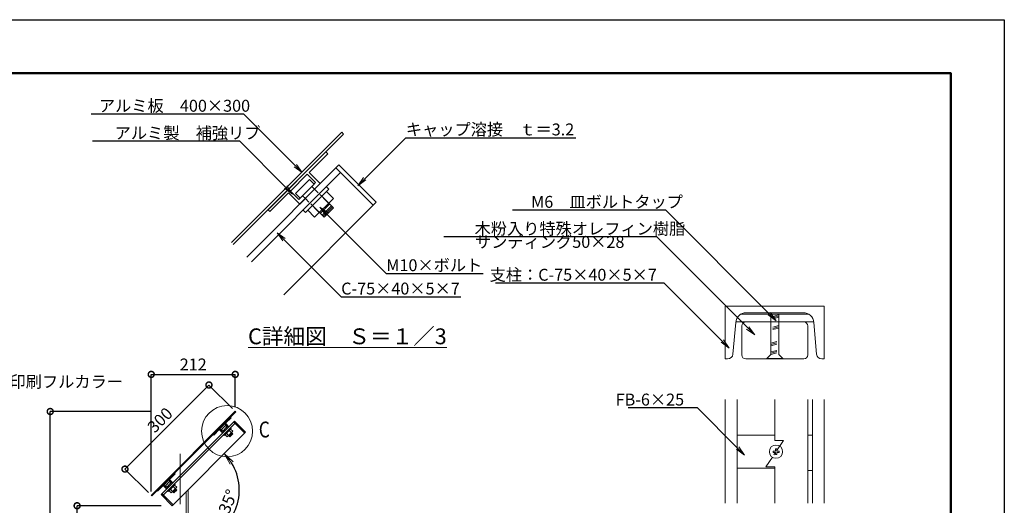
# Model space of a CAD drawing. Extents: x 21859 to 26059, y -356 to 2614.
# Drawn here: x 23572 to 26059, y 1389 to 2614 of the extents above; entities that cross this region are included whole.
import ezdxf
from ezdxf import colors
from ezdxf.entities.mleader import LeaderData, LeaderLine
from ezdxf.math import Vec2, Vec3

# ---------------------------------------------------------------- set-up
doc = ezdxf.new("R2010")
doc.units = 0
doc.header["$LTSCALE"] = 2
doc.header["$MEASUREMENT"] = 0
doc.header["$PDMODE"] = 1
for name, pattern in [('CENTER', [50.8, 31.75, -6.35, 6.35, -6.35]), ('DASHED', [19.05, 12.7, -6.35]), ('一点鎖線３', [13, 10, -1, 1, -1])]:
    doc.linetypes.add(name, pattern=pattern)
doc.layers.get('0').update_dxf_attribs({"linetype": 'CONTINUOUS'})
doc.layers.get('DefPoints').update_dxf_attribs({"linetype": 'CONTINUOUS'})
for name, color, linetype, lineweight in [('FRAM3', 1, 'CONTINUOUS', 50), ('オレンジウッド', 30, 'CONTINUOUS', 18), ('ボルトナット', 8, 'CONTINUOUS', 9), ('基準線', 6, 'CENTER', 13), ('外形線', 7, 'CONTINUOUS', 18), ('寸法線', 3, 'CONTINUOUS', 18), ('文字', 4, 'CONTINUOUS', 18), ('文字引出', 4, 'CONTINUOUS', 18), ('細線', 8, 'CONTINUOUS', 5), ('隠れ線', 5, 'DASHED', 13)]:
    doc.layers.add(name, color=color, linetype=linetype, lineweight=lineweight)
doc.styles.get("Standard").update_dxf_attribs({"font": 'TXT.SHX', "bigfont": 'bigfont.shx'})
doc.dimstyles.new('10ベース', dxfattribs={"dimscale": 10, "dimtxt": 3, "dimasz": 3, "dimexe": 0, "dimexo": 1, "dimgap": 1, "dimtad": 3, "dimdec": 0, "dimdsep": 46, "dimtxsty": 'Standard', "dimblk": 'DOTSMALL', "dimcen": 0, "dimclrd": 256, "dimclre": 256, "dimclrt": 7, "dimadec": 0, "dimazin": 0, "dimtfac": 1, "dimtdec": 0, "dimtix": 1, "dimtmove": 2, "dimatfit": 3, "dimldrblk": 'DOTSMALL', "dimfxl": 0, "dimtolj": 1, "dimarcsym": 0})

# ---------------------------------------------------------------- blocks, each defined once
blk = doc.blocks.new('_OPEN')
at = {"color": 0, "linetype": 'ByBlock'}
for p, q in [((-1, 0.167), (0, 0)), ((0, 0), (-1, -0.167)), ((0, 0), (-1, 0))]:
    blk.add_line(p, q, dxfattribs=at)
blk = doc.blocks.new('_DotSmall')
at = {"layer": '寸法線', "const_width": 0.5}
blk.add_lwpolyline([(-0.0625, 0, 1), (0.0625, 0, 1)], format="xyb", close=True, dxfattribs=at)
blk = doc.blocks.new('*D11')
at = {"layer": 'DefPoints', "color": 0, "ltscale": 0.1}
for p in [(24116.7, 1625.7), (23838.3, 1479.9), (23904.6, 1413.6)]:
    blk.add_point(p, dxfattribs=at)
at = {"layer": '寸法線', "lineweight": -2, "ltscale": 0.1}
for p, q in [((24050.4, 1692), (23838.3, 1479.9)), ((24109.6, 1632.8), (24050.4, 1692)), ((23897.5, 1420.6), (23838.3, 1479.9))]:
    blk.add_line(p, q, dxfattribs=at)
at = {"layer": '寸法線', "lineweight": -2, "ltscale": 0.1, "xscale": 30, "yscale": 30, "zscale": 30}
for p, rotation in [((24050.4, 1692), 45), ((23838.3, 1479.9), 225)]:
    blk.add_blockref('_DotSmall', p, dxfattribs=dict(at, rotation=rotation))
at = {"layer": '寸法線', "color": 7, "ltscale": 0.1, "insert": (23926.7, 1603.6), "char_height": 30, "attachment_point": 5, "rotation": 45}
blk.add_mtext('\\A1;300', dxfattribs=at)
blk = doc.blocks.new('*D14')
at = {"layer": 'DefPoints', "color": 0, "ltscale": 0.1}
for p in [(23649.6, 1625.1), (23915.6, 1625.1), (23802.6, 925.7)]:
    blk.add_point(p, dxfattribs=at)
at = {"layer": '寸法線', "lineweight": -2, "ltscale": 0.1}
for p, q in [((23905.6, 1625.1), (23649.6, 1625.1)), ((23649.6, 925.7), (23649.6, 1625.1)), ((23792.6, 925.7), (23649.6, 925.7))]:
    blk.add_line(p, q, dxfattribs=at)
at = {"layer": '寸法線', "lineweight": -2, "ltscale": 0.1, "xscale": 30, "yscale": 30, "zscale": 30}
for p, rotation in [((23649.6, 1625.1), 90), ((23649.6, 925.7), 270)]:
    blk.add_blockref('_DotSmall', p, dxfattribs=dict(at, rotation=rotation))
at = {"layer": '寸法線', "color": 7, "ltscale": 0.1, "insert": (23624.6, 1275.4), "char_height": 30, "attachment_point": 5, "rotation": 90}
blk.add_mtext('\\A1;700', dxfattribs=at)
blk = doc.blocks.new('*D15')
at = {"layer": 'DefPoints', "color": 0, "ltscale": 0.1}
for p in [(23717.4, 1387.4), (23940.1, 1387.4), (23948, 975.7)]:
    blk.add_point(p, dxfattribs=at)
at = {"layer": '寸法線', "lineweight": -2, "ltscale": 0.1}
for p, q in [((23930.1, 1387.4), (23717.4, 1387.4)), ((23717.4, 975.7), (23717.4, 1387.4)), ((23938, 975.7), (23717.4, 975.7))]:
    blk.add_line(p, q, dxfattribs=at)
at = {"layer": '寸法線', "lineweight": -2, "ltscale": 0.1, "xscale": 30, "yscale": 30, "zscale": 30}
for p, rotation in [((23717.4, 1387.4), 90), ((23717.4, 975.7), 270)]:
    blk.add_blockref('_DotSmall', p, dxfattribs=dict(at, rotation=rotation))
at = {"layer": '寸法線', "color": 7, "ltscale": 0.1, "insert": (23692.4, 1181.6), "char_height": 30, "attachment_point": 5, "rotation": 90}
blk.add_mtext('\\A1;412', dxfattribs=at)
blk = doc.blocks.new('*D17')
at = {"layer": 'DefPoints', "color": 0, "ltscale": 0.1}
for p in [(24116.7, 1718.8), (24116.7, 1625.7), (23904.6, 1413.6)]:
    blk.add_point(p, dxfattribs=at)
at = {"layer": '寸法線', "lineweight": -2, "ltscale": 0.1}
for p, q in [((23904.6, 1423.6), (23904.6, 1718.8)), ((23904.6, 1718.8), (24116.7, 1718.8)), ((24116.7, 1635.7), (24116.7, 1718.8))]:
    blk.add_line(p, q, dxfattribs=at)
at = {"layer": '寸法線', "lineweight": -2, "ltscale": 0.1, "xscale": 30, "yscale": 30, "zscale": 30, "rotation": 180}
blk.add_blockref('_DotSmall', (23904.6, 1718.8), dxfattribs=at)
at = {"layer": '寸法線', "lineweight": -2, "ltscale": 0.1, "xscale": 30, "yscale": 30, "zscale": 30}
blk.add_blockref('_DotSmall', (24116.7, 1718.8), dxfattribs=at)
at = {"layer": '寸法線', "color": 7, "ltscale": 0.1, "insert": (24010.6, 1743.8), "char_height": 30, "attachment_point": 5}
blk.add_mtext('\\A1;212', dxfattribs=at)
blk = doc.blocks.new('*D18')
at = {"layer": 'DefPoints', "color": 0, "ltscale": 0.1}
for p in [(24142.9, 1572.7), (23997.6, 1427.4), (23957.6, 1387.4), (24089.1, 1335.9), (23997.6, 784.7)]:
    blk.add_point(p, dxfattribs=at)
at = {"layer": '寸法線', "lineweight": -2, "ltscale": 0.1}
blk.add_arc((23997.6, 1427.4), 129.4, 283.3139, 31.6861, dxfattribs=at)
at = {"layer": '寸法線', "lineweight": -2, "ltscale": 0.1, "xscale": 30, "yscale": 30, "zscale": 30}
for p, rotation in [((24089.1, 1518.9), 128.343046771445), ((23997.6, 1298), 186.6569532285545)]:
    blk.add_blockref('_OPEN', p, dxfattribs=dict(at, rotation=rotation))
at = {"layer": '寸法線', "color": 7, "ltscale": 0.1, "insert": (24094.1, 1387.5), "char_height": 30, "attachment_point": 5, "rotation": 67.5}
blk.add_mtext('\\A1;135°', dxfattribs=at)

msp = doc.modelspace()

# ---------------------------------------------------------------- linework, layer by layer
for p, q in [((24304.4, 2210.8), (24269, 2175.4)), ((24316.2, 2199), (24280.8, 2163.7)), ((24304.4, 2210.8), (24316.2, 2199)), ((24346.8, 2191.9), (24352.7, 2186.1)), ((24269, 2175.4), (24280.8, 2163.7)), ((24352.7, 2186.1), (24293.8, 2127.1)), ((24352.7, 2150.7), (24335, 2168.4)), ((24339.7, 2163.7), (24364.5, 2138.9)), ((24346.8, 2180.2), (24364.5, 2162.5)), ((24329.1, 2127.1), (24311.5, 2144.8)), ((24316.2, 2140.1), (24338.6, 2117.7)), ((24316.2, 2140.1), (24340.9, 2115.3)), ((24364.5, 2162.5), (24317.3, 2115.3)), ((24355.1, 2148.3), (24331.5, 2124.8)), ((24359.8, 2143.6), (24336.2, 2120.1)), ((24362.1, 2141.3), (24338.6, 2117.7)), ((24364.5, 2138.9), (24340.9, 2115.3)), ((24287.9, 2133), (24293.8, 2127.1)), ((24299.7, 2133), (24317.3, 2115.3))]:
    msp.add_line(p, q)
msp.add_lwpolyline([(24298.5, 2223.8), (24319.7, 2202.6), (24310.3, 2193.1), (24317.3, 2186.1), (24331.5, 2200.2), (24303.2, 2228.5), (24350.3, 2275.6), (24345.6, 2280.3), (24199.5, 2134.2), (24204.2, 2129.5), (24251.4, 2176.6), (24279.6, 2148.3), (24293.8, 2162.5), (24286.7, 2169.6), (24277.3, 2160.1), (24256.1, 2181.3)], close=True)
at = {"layer": 'DefPoints'}
msp.add_lwpolyline([(21858.9, 2613.6), (26058.9, 2613.6), (26058.9, -356.4), (21858.9, -356.4)], close=True, dxfattribs=at)
at = {"layer": 'FRAM3', "color": 1, "linetype": 'Continuous'}
msp.add_lwpolyline([(22148.9, -221.4), (22148.9, 2478.6), (25923.9, 2478.6), (25923.9, -221.4)], close=True, dxfattribs=at)
at = {"layer": 'オレンジウッド', "linetype": 'ByBlock'}
for p, q in [((25395.9, 1841.1), (25395.9, 1767.7)), ((25562.6, 1841.1), (25562.6, 1767.7)), ((25405.9, 1757.7), (25552.6, 1757.7)), ((25479.2, 1552.4), (25479.2, 1655.6)), ((25562.6, 1394.1), (25562.6, 1655.6)), ((25479.2, 1394.1), (25479.2, 1485.8))]:
    msp.add_line(p, q, dxfattribs=at)
for centre, start, end in [((25405.9, 1841.1), 90, 180), ((25552.6, 1841.1), 0, 90), ((25405.9, 1767.7), 180, 270), ((25552.6, 1767.7), 270, 0)]:
    msp.add_arc(centre, 10, start, end, dxfattribs=at)
at = {"layer": 'ボルトナット'}
for p, q in [((25471.2, 1871.1), (25469.2, 1869.1)), ((25469.2, 1869.1), (25469.2, 1769.1)), ((25471.2, 1871.1), (25487.2, 1871.1)), ((25489.2, 1869.1), (25474.2, 1865)), ((25489.2, 1865.9), (25474.2, 1861.9)), ((25489.2, 1869.1), (25487.2, 1871.1)), ((25489.2, 1869.1), (25489.2, 1769.1)), ((25489.2, 1862.8), (25474.2, 1858.8)), ((25489.2, 1842), (25474.2, 1838)), ((25489.2, 1838.9), (25474.2, 1834.8)), ((25489.2, 1835.7), (25474.2, 1831.7)), ((25484.2, 1801.5), (25469.2, 1797.5)), ((25484.2, 1798.4), (25469.2, 1794.4)), ((25484.2, 1795.3), (25469.2, 1791.2)), ((25469.2, 1769.1), (25459.2, 1759.1)), ((25484.2, 1779.4), (25469.2, 1775.3)), ((25484.2, 1776.2), (25469.2, 1772.2)), ((25484.2, 1773.1), (25469.2, 1769.1)), ((25489.2, 1769.1), (25499.2, 1759.1)), ((25459.2, 1759.1), (25499.2, 1759.1)), ((25459.2, 1757.7), (25459.2, 1759.1)), ((25499.2, 1757.7), (25459.2, 1757.7)), ((25499.2, 1757.7), (25499.2, 1759.1))]:
    msp.add_line(p, q, dxfattribs=at)
at = {"layer": 'ボルトナット', "linetype": 'Continuous'}
for p, q in [((25474.8, 1525.5), (25474.8, 1522.1)), ((25480.2, 1525.5), (25474.8, 1525.5)), ((25480.2, 1522.1), (25474.8, 1522.1)), ((25480.7, 1526), (25480.2, 1525.5)), ((25480.7, 1521.7), (25480.2, 1522.1)), ((25484, 1531.3), (25480.7, 1531.3)), ((25480.7, 1526), (25480.7, 1531.3)), ((25480.7, 1521.7), (25480.7, 1516.3)), ((25484, 1526), (25484, 1531.3)), ((25484, 1526), (25484.5, 1525.5)), ((25484.5, 1522.1), (25484, 1521.7)), ((25484, 1521.7), (25484, 1516.3)), ((25484.5, 1525.5), (25489.9, 1525.5)), ((25484.5, 1522.1), (25489.9, 1522.1)), ((25489.9, 1522.1), (25489.9, 1525.5)), ((25480.7, 1516.3), (25484, 1516.3))]:
    msp.add_line(p, q, dxfattribs=at)
msp.add_circle((25482.3, 1523.8), 16.7, dxfattribs=at)
at = {"layer": '基準線', "color": 6, "linetype": '一点鎖線３'}
for p, q in [((25479.2, 1655.6), (25479.2, 1552.4)), ((25479.2, 1485.8), (25479.2, 1394.1))]:
    msp.add_line(p, q, dxfattribs=at)
at = {"layer": '基準線', "ltscale": 0.5}
for p, q in [((25501.4, 1552.4), (25457, 1485.8)), ((25479.2, 1552.4), (25501.4, 1552.4)), ((25479.2, 1485.8), (25457, 1485.8))]:
    msp.add_line(p, q, dxfattribs=at)
at = {"layer": '基準線', "ltscale": 2}
msp.add_line((23977.6, 1518.2), (23977.6, 474.3), dxfattribs=at)
at = {"layer": '外形線', "linetype": 'ByBlock'}
for p, q in [((24385.7, 2329.8), (24107.2, 2051.3)), ((24390.4, 2325.1), (24111.9, 2046.6)), ((24378.6, 2247.3), (24145.8, 2014.5)), ((24382.9, 2228), (24157.6, 2002.7)), ((24472.9, 2153.1), (24239.2, 1919.3)), ((24116.7, 1625.7), (23904.6, 1413.6)), ((24118.1, 1624.3), (23906, 1412.2)), ((24116.7, 1625.7), (24118.1, 1624.3)), ((23904.6, 1413.6), (23906, 1412.2))]:
    msp.add_line(p, q, dxfattribs=at)
at = {"layer": '外形線', "ltscale": 0.1}
for p, q in [((24385.7, 2329.8), (24390.4, 2325.1)), ((24371.1, 2239.8), (24465.4, 2145.5)), ((24378.6, 2247.3), (24472.9, 2153.1))]:
    msp.add_line(p, q, dxfattribs=at)
at = {"layer": '外形線'}
for p, q in [((25604.2, 1891.1), (25354.2, 1891.1)), ((25354.2, 1891.1), (25354.2, 1757.7)), ((25604.2, 1891.1), (25604.2, 1757.7)), ((25394.2, 1871.1), (25564.3, 1871.1)), ((25551.3, 1874.4), (25407.1, 1874.4)), ((25380.5, 1850.1), (25373.5, 1769.9)), ((25380.6, 1851.1), (25577.8, 1851.1)), ((25584.9, 1769.9), (25577.9, 1850.1)), ((25360.2, 1757.7), (25354.2, 1757.7)), ((25604.2, 1757.7), (25598.2, 1757.7)), ((25354.2, 1394.1), (25354.2, 1655.6)), ((25384.2, 1655.6), (25384.2, 1394.1)), ((25574.2, 1394.1), (25574.2, 1655.6)), ((25604.2, 1655.6), (25604.2, 1394.1)), ((24114.6, 1601), (23929.3, 1415.7)), ((24115.9, 1595.2), (23935.1, 1414.4)), ((24112.3, 1598.7), (24140.6, 1570.4)), ((24114.6, 1601), (24142.9, 1572.7)), ((24142.9, 1572.7), (23957.6, 1387.4)), ((25384.2, 1565.5), (25479.2, 1565.5)), ((25562.6, 1565.5), (25574.2, 1565.5)), ((25384.2, 1482.1), (25479.2, 1482.1)), ((25562.6, 1476.3), (25574.2, 1476.3)), ((23931.6, 1418), (23959.9, 1389.7)), ((23992.6, 675.7), (23992.6, 1422.4)), ((23997.6, 675.7), (23997.6, 1427.4)), ((23929.3, 1415.7), (23957.6, 1387.4))]:
    msp.add_line(p, q, dxfattribs=at)
for centre, radius, start, end in [((25407.1, 1847.7), 26.7, 90, 175), ((25551.3, 1847.7), 26.7, 5, 90), ((25360.2, 1771.1), 13.3, 270, 355), ((25598.2, 1771.1), 13.3, 185, 270)]:
    msp.add_arc(centre, radius, start, end, dxfattribs=at)
at = {"layer": '細線'}
for p, q in [((24081.7, 1579.4), (24092.3, 1590)), ((24081.7, 1579.4), (24085.2, 1575.9)), ((24085.2, 1575.9), (24095.8, 1586.5)), ((24087.4, 1566.7), (24089.1, 1564.9)), ((24106.8, 1582.6), (24089.1, 1564.9)), ((24090.9, 1566.7), (24096.2, 1561.4)), ((24092.3, 1590), (24095.8, 1586.5)), ((24099.7, 1564.9), (24094.4, 1570.2)), ((24095.8, 1568.8), (24102.6, 1562.1)), ((24095.8, 1568.8), (24103.3, 1561.4)), ((24110.3, 1575.5), (24096.2, 1561.4)), ((24107.5, 1571.3), (24100.4, 1564.2)), ((24106.8, 1572), (24101.5, 1577.3)), ((24108.9, 1569.8), (24101.9, 1562.8)), ((24109.6, 1569.1), (24102.6, 1562.1)), ((24102.9, 1575.9), (24110.3, 1568.4)), ((24110.3, 1568.4), (24103.3, 1561.4)), ((24105, 1584.3), (24106.8, 1582.6)), ((24105, 1580.8), (24110.3, 1575.5)), ((23940.3, 1438), (23950.9, 1448.6)), ((23943.8, 1434.4), (23954.4, 1445)), ((23950.9, 1448.6), (23954.4, 1445)), ((23963.6, 1442.9), (23965.4, 1441.2)), ((23940.3, 1438), (23943.8, 1434.4)), ((23945.9, 1425.2), (23947.7, 1423.5)), ((23947.7, 1423.5), (23965.4, 1441.2)), ((23949.5, 1425.2), (23954.8, 1419.9)), ((23958.3, 1423.5), (23953, 1428.8)), ((23954.4, 1427.4), (23961.8, 1419.9)), ((23954.8, 1419.9), (23968.9, 1434.1)), ((23959, 1422.8), (23966.1, 1429.8)), ((23965.4, 1430.5), (23960.1, 1435.8)), ((23960.4, 1421.4), (23967.5, 1428.4)), ((23961.1, 1420.6), (23968.2, 1427.7)), ((23961.5, 1434.4), (23968.2, 1427.7)), ((23961.5, 1434.4), (23968.9, 1427)), ((23961.8, 1419.9), (23968.9, 1427)), ((23963.6, 1439.4), (23968.9, 1434.1))]:
    msp.add_line(p, q, dxfattribs=at)
for points in [[(24077.8, 1581.2), (24084.2, 1574.8), (24087, 1577.6), (24089.1, 1575.5), (24084.9, 1571.3), (24076.4, 1579.7), (24062.3, 1565.6), (24060.8, 1567), (24104.7, 1610.9), (24106.1, 1609.4), (24092, 1595.3), (24100.4, 1586.8), (24096.2, 1582.6), (24094.1, 1584.7), (24096.9, 1587.5), (24090.5, 1593.9)], [(23936.4, 1439.7), (23942.8, 1433.4), (23945.6, 1436.2), (23947.7, 1434.1), (23943.5, 1429.8), (23935, 1438.3), (23920.8, 1424.2), (23919.4, 1425.6), (23963.3, 1469.4), (23964.7, 1468), (23950.5, 1453.9), (23959, 1445.4), (23954.8, 1441.2), (23952.7, 1443.3), (23955.5, 1446.1), (23949.1, 1452.5)]]:
    msp.add_lwpolyline(points, close=True, dxfattribs=at)
at = {"layer": '細線', "ltscale": 0.1}
msp.add_circle((24096.2, 1575.5), 64.4, dxfattribs=at)
at = {"layer": '隠れ線', "linetype": 'DASHED', "ltscale": 0.5}
for p, q in [((24317.3, 2186.1), (24335, 2168.4)), ((24293.8, 2162.5), (24311.5, 2144.8))]:
    msp.add_line(p, q, dxfattribs=at)

# ---------------------------------------------------------------- texts
at = {"layer": '文字', "width": 0.8}
msp.add_text('C', height=40, dxfattribs=at).set_placement((24176.2, 1559.7))
at = {"layer": '文字', "insert": (24400, 1814.8), "char_height": 40, "attachment_point": 5}
msp.add_mtext('{\\LC詳細図\u3000Ｓ＝１／3}', dxfattribs=at)
at = {"layer": '文字引出', "color": 7, "linetype": 'ByBlock', "char_height": 30, "attachment_point": 7}
for s, insert in [('サンディング50×28', (24722.2, 2028.6)), ('表示印刷：インクジェット印刷フルカラー', (23055.6, 1676))]:
    msp.add_mtext(s, dxfattribs=dict(at, insert=insert))

# ---------------------------------------------------------------- dimensions: what is measured, and where the dimension line sits
at = {"layer": '寸法線', "ltscale": 0.1}
dim = msp.add_linear_dim(base=(24116.7, 1718.8), p1=(23904.6, 1413.6), p2=(24116.7, 1625.7), dimstyle='10ベース', dxfattribs=at)
dim.commit()
dim.dimension.update_dxf_attribs({"geometry": '*D17', "text_midpoint": (24010.6, 1743.8)})
dim = msp.add_aligned_dim(p1=(24116.7, 1625.7), p2=(23904.6, 1413.6), distance=-93.8, dimstyle='10ベース', dxfattribs=at)
dim.commit()
dim.dimension.update_dxf_attribs({"geometry": '*D11', "text_midpoint": (23926.7, 1603.6)})
dim = msp.add_linear_dim(base=(23649.6, 1625.1), p1=(23802.6, 925.7), p2=(23915.6, 1625.1), angle=90, text='700', dimstyle='10ベース', dxfattribs=at)
dim.commit()
dim.dimension.update_dxf_attribs({"geometry": '*D14', "text_midpoint": (23624.6, 1275.4)})
dim = msp.add_angular_dim_2l(base=(24089.1, 1335.9), line1=((24142.9, 1572.7), (23957.6, 1387.4)), line2=((23997.6, 784.7), (23997.6, 1427.4)), dimstyle='10ベース', override={"dimblk1": 'OPEN', "dimblk2": 'OPEN', "dimsah": 1}, dxfattribs=at)
dim.commit()
dim.dimension.update_dxf_attribs({"geometry": '*D18', "text_midpoint": (24094.1, 1387.5)})
dim = msp.add_linear_dim(base=(23717.4, 1387.4), p1=(23948, 975.7), p2=(23940.1, 1387.4), angle=90, dimstyle='10ベース', dxfattribs=at)
dim.commit()
dim.dimension.update_dxf_attribs({"geometry": '*D15', "text_midpoint": (23692.4, 1181.6)})

# ---------------------------------------------------------------- leaders
at = {"layer": '文字引出', "linetype": 'ByBlock'}
ml = msp.add_multileader_mtext('Standard', dxfattribs=at)
ml.set_content('アルミ板\u3000400×300', color=7)
ml.set_leader_properties()
ml.set_arrow_properties(name='OPEN')
ml.build(insert=Vec2(0, 0))
ml.multileader.update_dxf_attribs({"text_left_attachment_type": 5, "text_right_attachment_type": 5, "dogleg_length": 0.36, "arrow_head_size": 25})
ctx = ml.context
ctx.base_point, ctx.char_height, ctx.arrow_head_size, ctx.landing_gap_size, ctx.plane_origin = Vec3(23772.4, 2375.5), 30, 25, 0.005, Vec3(24290.8, 2152.4)
ctx.left_attachment, ctx.right_attachment = 5, 5
notes = []
notes.append((ctx, [(0, (1, 1, 0), (24138.6, 2375.5), (-1, 0), 0.18, [(0, [(24286, 2227.8)], 0, [])])]))
ctx.mtext.insert, ctx.mtext.flow_direction = Vec3(23772.4, 2411.5), 5
ml = msp.add_multileader_mtext('Standard', dxfattribs=at)
ml.set_content('アルミ製\u3000補強リブ', color=7)
ml.set_leader_properties()
ml.set_arrow_properties(name='OPEN')
ml.build(insert=Vec2(0, 0))
ml.multileader.update_dxf_attribs({"text_left_attachment_type": 5, "text_right_attachment_type": 5, "dogleg_length": 0.36, "arrow_head_size": 25})
ctx = ml.context
ctx.base_point, ctx.char_height, ctx.arrow_head_size, ctx.landing_gap_size, ctx.plane_origin = Vec3(23812.2, 2306.8), 30, 25, 0.005, Vec3(24280.6, 2094.3)
ctx.left_attachment, ctx.right_attachment = 5, 5
notes.append((ctx, [(0, (1, 1, 0), (24128.3, 2306.8), (-1, 0), 0.18, [(0, [(24261.4, 2173.8)], 0, [])])]))
ctx.mtext.insert, ctx.mtext.flow_direction = Vec3(23812.2, 2342.8), 5
ml = msp.add_multileader_mtext('Standard', dxfattribs=at)
ml.set_content('キャップ溶接\u3000ｔ＝3.2', color=7)
ml.set_leader_properties()
ml.set_arrow_properties(name='OPEN')
ml.build(insert=Vec2(0, 0))
ml.multileader.update_dxf_attribs({"text_left_attachment_type": 5, "text_right_attachment_type": 5, "dogleg_length": 0.36, "arrow_head_size": 25})
ctx = ml.context
ctx.base_point, ctx.char_height, ctx.arrow_head_size, ctx.landing_gap_size, ctx.plane_origin = Vec3(24547.6, 2315.7), 30, 25, 0.005, Vec3(25204.2, 2261.1)
ctx.left_attachment, ctx.right_attachment = 5, 5
notes.append((ctx, [(1, (1, 1, 0), (24547.4, 2315.7), (1, 0), 0.18, [(0, [(24426.2, 2194.5)], 0, [])])]))
ctx.mtext.insert, ctx.mtext.flow_direction = Vec3(24547.6, 2351.7), 5
ml = msp.add_multileader_mtext('Standard', dxfattribs=at)
ml.set_content('M6\u3000皿ボルトタップ', color=7)
ml.set_leader_properties()
ml.set_arrow_properties(name='OPEN')
ml.build(insert=Vec2(0, 0))
ml.multileader.update_dxf_attribs({"text_left_attachment_type": 5, "text_right_attachment_type": 5, "dogleg_length": 0.36, "arrow_head_size": 25})
ctx = ml.context
ctx.base_point, ctx.char_height, ctx.arrow_head_size, ctx.landing_gap_size, ctx.plane_origin = Vec3(24863.8, 2133), 30, 25, 0.005, Vec3(25408.3, 1853.4)
ctx.left_attachment, ctx.right_attachment = 5, 5
notes.append((ctx, [(0, (1, 1, 0), (25204, 2133), (-1, 0), 0.18, [(0, [(25483, 1854.1)], 0, [])])]))
ctx.mtext.insert, ctx.mtext.flow_direction = Vec3(24863.9, 2169), 5
ml = msp.add_multileader_mtext('Standard', dxfattribs=at)
ml.set_content('M10×ボルト', color=7)
ml.set_leader_properties()
ml.set_arrow_properties(name='OPEN')
ml.build(insert=Vec2(0, 0))
ml.multileader.update_dxf_attribs({"text_left_attachment_type": 5, "text_right_attachment_type": 5, "dogleg_length": 0.36, "arrow_head_size": 25})
ctx = ml.context
ctx.base_point, ctx.char_height, ctx.arrow_head_size, ctx.landing_gap_size, ctx.plane_origin = Vec3(24498.2, 1973.2), 30, 25, 0.005, Vec3(24070.1, 2353.6)
ctx.left_attachment, ctx.right_attachment = 5, 5
notes.append((ctx, [(0, (1, 1, 0), (24498, 1973.2), (1, 0), 0.18, [(0, [(24330.7, 2140.7)], 0, [])])]))
ctx.mtext.insert, ctx.mtext.flow_direction = Vec3(24498.2, 2009.2), 5
ml = msp.add_multileader_mtext('Standard', dxfattribs=at)
ml.set_content('木粉入り特殊オレフィン樹脂', color=7)
ml.set_leader_properties()
ml.set_arrow_properties(name='OPEN')
ml.build(insert=Vec2(0, 0))
ml.multileader.update_dxf_attribs({"text_left_attachment_type": 5, "text_right_attachment_type": 5, "dogleg_length": 0.36, "arrow_head_size": 25})
ctx = ml.context
ctx.base_point, ctx.char_height, ctx.arrow_head_size, ctx.landing_gap_size, ctx.plane_origin = Vec3(24721.2, 2065.4), 30, 25, 0.005, Vec3(25422.2, 1948.5)
ctx.left_attachment, ctx.right_attachment = 5, 5
notes.append((ctx, [(0, (1, 1, 0), (25181.4, 2065.4), (-1, 0), 0.18, [(0, [(25428.6, 1818.2)], 0, [])])]))
ctx.mtext.insert, ctx.mtext.flow_direction = Vec3(24721.2, 2101.4), 5
ml = msp.add_multileader_mtext('Standard', dxfattribs=at)
ml.set_content('C-75×40×5×7', color=7)
ml.set_leader_properties()
ml.set_arrow_properties(name='OPEN')
ml.build(insert=Vec2(0, 0))
ml.multileader.update_dxf_attribs({"text_left_attachment_type": 5, "text_right_attachment_type": 5, "dogleg_length": 0.36, "arrow_head_size": 25})
ctx = ml.context
ctx.base_point, ctx.char_height, ctx.arrow_head_size, ctx.landing_gap_size, ctx.plane_origin = Vec3(24384.3, 1914.3), 30, 25, 0.005, Vec3(25040.9, 1859.6)
ctx.left_attachment, ctx.right_attachment = 5, 5
notes.append((ctx, [(1, (1, 1, 0), (24384.1, 1914.3), (1, 0), 0.18, [(0, [(24222.4, 2076.2)], 0, [])])]))
ctx.mtext.insert, ctx.mtext.flow_direction = Vec3(24384.3, 1950.3), 5
ml = msp.add_multileader_mtext('Standard', dxfattribs=at)
ml.set_content('支柱：C-75×40×5×7', color=7)
ml.set_leader_properties()
ml.set_arrow_properties(name='OPEN')
ml.build(insert=Vec2(0, 0))
ml.multileader.update_dxf_attribs({"text_left_attachment_type": 5, "text_right_attachment_type": 5, "dogleg_length": 0.36, "arrow_head_size": 25})
ctx = ml.context
ctx.base_point, ctx.char_height, ctx.arrow_head_size, ctx.landing_gap_size, ctx.plane_origin = Vec3(24759.1, 1949.1), 30, 25, 0.005, Vec3(25404.5, 1669.5)
ctx.left_attachment, ctx.right_attachment = 5, 5
notes.append((ctx, [(0, (1, 1, 0), (25200.3, 1949.1), (-1, 0), 0.18, [(0, [(25364.3, 1785.2)], 0, [])])]))
ctx.mtext.insert, ctx.mtext.flow_direction = Vec3(24759.1, 1985.1), 5
ml = msp.add_multileader_mtext('Standard', dxfattribs=at)
ml.set_content('FB-6×25', color=7)
ml.set_leader_properties()
ml.set_arrow_properties(name='OPEN')
ml.build(insert=Vec2(0, 0))
ml.multileader.update_dxf_attribs({"text_left_attachment_type": 5, "text_right_attachment_type": 5, "dogleg_length": 0.36, "arrow_head_size": 25})
ctx = ml.context
ctx.base_point, ctx.char_height, ctx.arrow_head_size, ctx.landing_gap_size, ctx.plane_origin = Vec3(25077.5, 1634.2), 30, 25, 0.005, Vec3(24768.5, 1418.6)
ctx.left_attachment, ctx.right_attachment = 5, 5
notes.append((ctx, [(1, (1, 1, 0), (25283.7, 1634.2), (-1, 0), 0.18, [(0, [(25402.8, 1515.1)], 0, [])])]))
ctx.mtext.insert, ctx.mtext.flow_direction = Vec3(25077.5, 1670.2), 5
for ctx, leaders in notes:
    for number, flags, end, landing, length, lines in leaders:
        leader = LeaderData()
        leader.index, (leader.has_last_leader_line, leader.has_dogleg_vector, leader.attachment_direction) = number, flags
        leader.last_leader_point, leader.dogleg_vector, leader.dogleg_length = Vec3(end), Vec3(landing), length
        for number, points, colour, breaks in lines:
            line = LeaderLine()
            line.index, line.vertices, line.color, line.breaks = number, Vec3.list(points), colors.encode_raw_color(colour), breaks
            leader.lines.append(line)
        ctx.leaders.append(leader)

doc.saveas('drawing.dxf')
